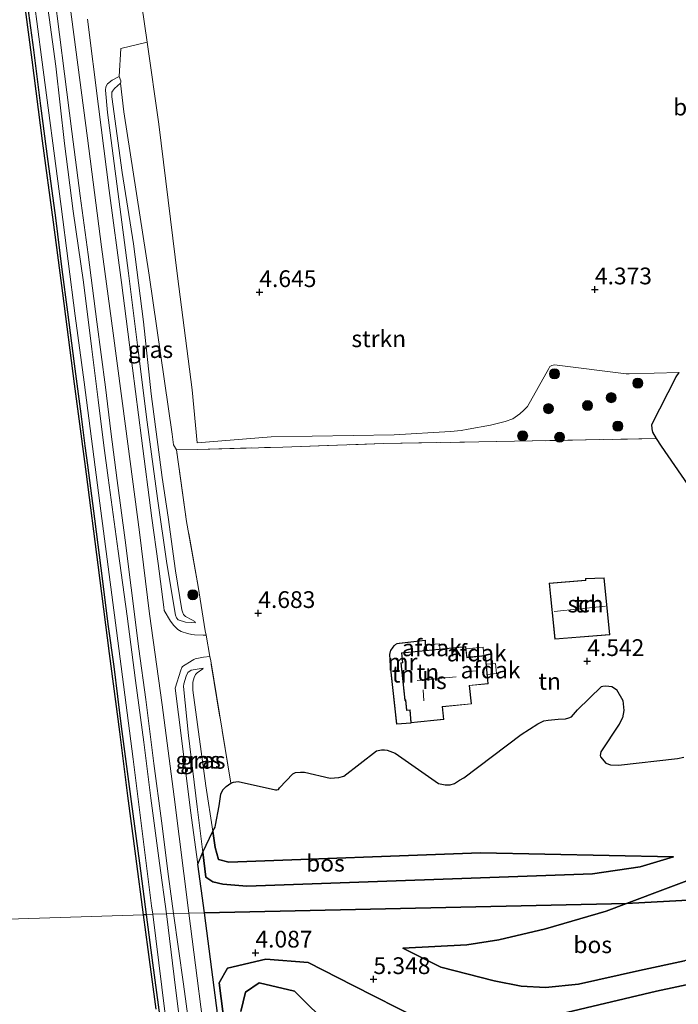
# Model space of a CAD drawing. Units: metres. Extents: x 200594 to 210000, y 493748 to 500003.
# Drawn here: x 201676 to 201774, y 494870 to 495017 of the extents above; entities that cross this region are included whole.
import ezdxf
from ezdxf.enums import TextEntityAlignment as Align

# ---------------------------------------------------------------- set-up
doc = ezdxf.new("R2010")
doc.units = ezdxf.units.M
doc.linetypes.add('IE-TERREINAFSCHEIDING', pattern=[10, 8, -2])
doc.layers.get('0').update_dxf_attribs({"lineweight": 25})
for name, color, linetype, lineweight in [('B-ME-GR-BOOM-S-B1', 93, 'Continuous', 18), ('B-ME-GR-STRUIKEN-GV-B6', 93, 'Continuous', 18), ('B-ME-GW-KRUINLIJN-L-B1', 93, 'Continuous', 18), ('B-ME-GW-TEENLIJN-L-B1', 93, 'Continuous', 18), ('B-ME-IE-GRASLAND-GV-B6', 93, 'Continuous', 18), ('B-ME-IE-GRONDWERKLIJN-GROND_INGERICHT-GV-B6', 253, 'Continuous', 18), ('B-ME-IE-HULPGEOMETRIE-L-B1', 53, 'Continuous', 18), ('B-ME-IE-TERREINAFSCHEIDING-DOORGANG-L-B1', 8, 'IE-TERREINAFSCHEIDING-KUNSTMATIG-OPEN', 18), ('B-ME-IE-TERREINAFSCHEIDING-RASTERHEKWERK-L-B1', 8, 'IE-TERREINAFSCHEIDING', 18), ('B-ME-KG-KADASTRAAL-DAKRAND-L-B1', 13, 'Continuous', 18), ('B-ME-KG-KADASTRAAL-NOKLIJN-L-B1', 13, 'Continuous', 18), ('B-ME-MW-MUUR-GV-B6', 8, 'IE-TERREINAFSCHEIDING-KUNSTMATIG', 18), ('B-ME-OB-WATERLIJN-L-B1', 133, 'OB-WATERLIJN', 18), ('B-ME-OG-BEBOUWING-GV-B6', 173, 'Continuous', 18), ('B-ME-OG-WATER-GV-B6', 153, 'Continuous', 18), ('B-ME-VH-VERH_SOORT-BITUMEN-GV-B6', 8, 'IE-TERREINAFSCHEIDING-NATUURLIJK-HOUTWAL', 18)]:
    doc.layers.add(name, color=color, linetype=linetype, lineweight=lineweight)
for name, color, linetype in [('B-ME-GR-BOS-GV-B6', 10, 'Continuous'), ('B-ME-GW-HOOGTEPUNT-S-B1', 10, 'Continuous'), ('B-ME-OB-BESCHOEIING-GV-B6', 10, 'Continuous')]:
    doc.layers.add(name, color=color, linetype=linetype)
doc.styles.add('NLCS-ISO', font='NLCS-ISO.TTF')
doc.linetypes.add('IE-TERREINAFSCHEIDING-KUNSTMATIG', pattern='A,4,[82,NLCS.SHX,S=0.75,R=90,X=0,Y=0],4,-2', length=10)
doc.linetypes.add('IE-TERREINAFSCHEIDING-KUNSTMATIG-OPEN', pattern='A,7,-1.5,[67,NLCS.SHX,S=0.75,R=0,X=0,Y=0],-1.5', length=10)
doc.linetypes.add('IE-TERREINAFSCHEIDING-NATUURLIJK-HOUTWAL', pattern='A,7,-1.5,[67,NLCS.SHX,S=0.75,R=45,X=0,Y=0],-1.5,7,-1.5,[70,NLCS.SHX,S=0.75,R=0,X=0,Y=0],-1.5', length=20)
doc.linetypes.add('OB-WATERLIJN', pattern='A,10,[32,NLCS.SHX,S=2,R=0,X=0,Y=0],-12', length=22)

# ---------------------------------------------------------------- blocks, each defined once
blk = doc.blocks.new('hoogtepunt')
for p, q in [((-0.5, 0), (0.5, 0)), ((0, 0.5), (0, -0.5))]:
    blk.add_line(p, q)
blk = doc.blocks.new('boom')
h = blk.add_hatch(color=256)
edge = h.paths.add_edge_path()
edge.add_arc((0, 0), 0.75, 0, 360)
blk.add_circle((0, 0), 0.75)

msp = doc.modelspace()

# ---------------------------------------------------------------- linework, layer by layer
at = {"layer": 'B-ME-GR-BOS-GV-B6'}
for points in [[(201775.3225, 494947.262, 4.2477), (201771.3382, 494953.0342, 4.3968), (201770.5936, 494954.1403, 4.2919), (201770.0364, 494955.0964, 4.1817), (201769.9356, 494955.6015, 4.1817), (201769.899, 494956.2327, 4.1817), (201773.5452, 494963.3775, 4.1655), (201774.0153, 494964.0113, 4.1655)], [(201784.4106, 494891.6086, 5.51), (201766.1266, 494884.7509, 5.4519), (201716.6282, 494883.6415, 6.2635), (201703.1098, 494883.3385, 5.6416), (201702.1137, 494890.5953, 5.5337), (201702.843, 494892.4048, 5.5226), (201703.3127, 494888.6702, 5.5808), (201704.3372, 494887.9532, 5.6188), (201705.834, 494887.5981, 5.6188), (201709.4225, 494887.2945, 5.5869), (201761.0655, 494889.1657, 5.44), (201768.1837, 494890.1825, 5.4156), (201773.169, 494891.7182, 4.5832), (201744.3113, 494892.2987, 4.5832), (201706.7449, 494890.8834, 4.877), (201705.2115, 494891.3156, 4.877), (201704.7167, 494893.0831, 4.7499), (201704.3516, 494895.507, 4.751), (201704.7027, 494896.1209, 4.7771), (201704.768, 494896.4069, 4.7771), (201705.2988, 494899.3251, 4.743), (201705.5521, 494901.0296, 4.7831), (201705.8681, 494901.7028, 4.7831), (201706.3603, 494902.2059, 4.7831), (201707.0182, 494902.6849, 4.7329), (201707.4462, 494902.8503, 4.7831), (201707.8092, 494902.9201, 4.7831), (201708.1106, 494902.95, 4.7831), (201713.7291, 494901.6881, 4.7251), (201713.8922, 494901.6941, 4.7251), (201714.1507, 494901.7687, 4.7251), (201714.3059, 494901.9921, 4.7251), (201716.2769, 494904.0773, 4.6122), (201716.7043, 494904.2997, 4.6122), (201717.4318, 494904.3478, 4.6122), (201718.0519, 494904.3594, 4.6122), (201721.873, 494903.4528, 4.6097), (201722.5035, 494903.4756, 4.6097), (201723.1872, 494903.5331, 4.6097), (201723.8977, 494903.7548, 4.6097), (201728.791, 494907.5026, 4.6764), (201729.2981, 494907.6298, 4.6764), (201729.5477, 494907.6497, 4.6764), (201729.9938, 494907.655, 4.6764), (201730.398, 494907.6152, 4.6764), (201731.5681, 494907.1678, 4.6764), (201738.067, 494902.6571, 4.643), (201739.0545, 494902.4425, 4.643), (201739.8155, 494902.4701, 4.643), (201740.4289, 494902.6665, 4.643), (201741.2064, 494903.1409, 4.643), (201741.8247, 494903.5008, 4.643), (201750.394, 494909.9537, 4.643), (201752.906, 494911.571, 4.6463), (201753.7846, 494911.9878, 4.6463), (201754.4408, 494912.0941, 4.6463), (201755.9347, 494912.2307, 4.6463), (201757.0312, 494912.3255, 4.6463), (201757.5211, 494912.467, 4.6463), (201757.9291, 494912.5918, 4.6463), (201758.8266, 494913.6281, 4.6398), (201762.3849, 494917.1258, 4.5296), (201762.5757, 494917.174, 4.5264), (201763.0553, 494917.2189, 4.5264), (201763.9524, 494917.1276, 4.5264), (201764.6569, 494916.6581, 4.5264), (201765.595, 494915.0558, 4.5264), (201765.7464, 494913.535, 4.5264), (201765.5115, 494912.4265, 4.5264), (201765.05, 494911.5022, 4.5264), (201762.2713, 494907.359, 4.5491), (201762.2073, 494906.8479, 4.5491), (201762.2295, 494906.6149, 4.5491), (201763.0201, 494905.6673, 4.5491), (201763.7569, 494905.4465, 4.5491), (201764.9419, 494905.3794, 4.5491), (201773.7336, 494906.3718, 4.5491), (201774.6752, 494906.5709, 4.5491)], [(201702.843, 494892.4048, 5.5226), (201704.3516, 494895.507, 4.751), (201704.7167, 494893.0831, 4.7499), (201705.2115, 494891.3156, 4.877), (201706.7449, 494890.8834, 4.877), (201744.3113, 494892.2987, 4.5832), (201773.169, 494891.7182, 4.5832), (201768.1837, 494890.1825, 5.4156), (201761.0655, 494889.1657, 5.44), (201709.4225, 494887.2945, 5.5869), (201705.834, 494887.5981, 5.6188), (201704.3372, 494887.9532, 5.6188), (201703.3127, 494888.6702, 5.5808), (201702.843, 494892.4048, 5.5226)], [(201766.1266, 494884.7509, 5.4519), (201784.4106, 494891.6086, 5.51)], [(201766.1266, 494884.7509, 5.4519), (201800.1824, 494886.5872, 8.9282), (201797.935, 494885.5642, 9.0145), (201777.8639, 494877.0777, 8.5887), (201774.7708, 494876.1649, 8.6191), (201768.0807, 494874.7181, 8.5887), (201758.9672, 494872.6841, 8.4061), (201754.0293, 494872.169, 8.3149), (201750.3746, 494872.3723, 8.0411), (201746.372, 494873.2005, 7.7673), (201738.4106, 494875.237, 7.4631), (201732.7046, 494878.0389, 6.946), (201742.2808, 494878.553, 6.8789), (201747.0728, 494879.3247, 6.666), (201754.0083, 494880.9287, 6.0576), (201763.0867, 494883.6107, 6.0576), (201766.1266, 494884.7509, 5.4519)], [(201800.1824, 494886.5872, 8.9282), (201766.1266, 494884.7509, 5.4519)], [(201706.1385, 494859.9203, 5.2592), (201703.1098, 494883.3385, 5.6416), (201716.6282, 494883.6415, 6.2635), (201766.1266, 494884.7509, 5.4519), (201763.0867, 494883.6107, 6.0576), (201754.0083, 494880.9287, 6.0576), (201747.0728, 494879.3247, 6.666), (201742.2808, 494878.553, 6.8789), (201732.7046, 494878.0389, 6.946), (201738.4106, 494875.237, 7.4631), (201746.372, 494873.2005, 7.7673), (201750.3746, 494872.3723, 8.0411), (201754.0293, 494872.169, 8.3149), (201758.9672, 494872.6841, 8.4061), (201768.0807, 494874.7181, 8.5887), (201774.7708, 494876.1649, 8.6191)], [(201748.5504, 494866.4122, 8.7115), (201770.6057, 494871.6351, 8.9563), (201799.058, 494877.6942, 8.67)], [(201799.058, 494877.6942, 8.67), (201770.6057, 494871.6351, 8.9563), (201748.5504, 494866.4122, 8.7115)], [(201708.8494, 494845.1512, 5.082), (201705.3152, 494872.9021, 5.3251), (201706.5254, 494875.0864, 5.5699), (201712.2648, 494876.4132, 5.7331), (201718.5829, 494875.9366, 6.2635), (201725.3185, 494872.5077, 7.3651), (201735.0934, 494867.5275, 8.0179)], [(201735.0934, 494867.5275, 8.0179), (201725.3185, 494872.5077, 7.3651), (201718.5829, 494875.9366, 6.2635), (201712.2648, 494876.4132, 5.7331), (201706.5254, 494875.0864, 5.5699), (201705.3152, 494872.9021, 5.3251), (201708.8494, 494845.1512, 5.082)], [(201722.1349, 494866.1008, 4.6315), (201716.5425, 494871.6656, 4.3051), (201711.2891, 494872.8832, 4.4275), (201709.2416, 494871.4835, 4.5091), (201708.5346, 494868.6306, 4.5499)], [(201708.5346, 494868.6306, 4.5499), (201709.2416, 494871.4835, 4.5091), (201711.2891, 494872.8832, 4.4275), (201716.5425, 494871.6656, 4.3051), (201722.1349, 494866.1008, 4.6315)]]:
    msp.add_polyline3d(points, dxfattribs=at)
at = {"layer": 'B-ME-GR-STRUIKEN-GV-B6'}
msp.add_polyline3d([(201690.3863, 495008.2062, 5.0526), (201690.5923, 495012.3878, 4.9414), (201694.5352, 495013.3277, 4.9785), (201696.3074, 495001.1073, 4.7247), (201699.0708, 494978.4117, 4.8003), (201701.2745, 494961.4228, 4.7965), (201701.9904, 494953.4982, 4.7965), (201713.0636, 494954.3967, 4.7965), (201731.4394, 494954.7222, 4.607), (201739.8578, 494955.2025, 4.5754), (201741.4299, 494955.3626, 4.5754), (201742.4862, 494955.5247, 4.5122), (201745.8354, 494956.1616, 4.4636), (201748.0028, 494956.6836, 4.4636), (201749.1433, 494957.0859, 4.4636), (201750.21, 494957.8155, 4.4636), (201750.8192, 494958.3635, 4.4636), (201751.3243, 494958.9387, 4.449), (201754.5318, 494964.6238, 4.3324), (201754.6976, 494964.8876, 4.3324), (201754.9796, 494965.0732, 4.3324), (201755.3993, 494965.1606, 4.3324), (201766.1011, 494963.8158, 4.4709), (201766.5439, 494963.8318, 4.4709), (201774.0153, 494964.0113, 4.1655), (201773.5452, 494963.3775, 4.1655), (201769.899, 494956.2327, 4.1817), (201769.9356, 494955.6015, 4.1817), (201770.0364, 494955.0964, 4.1817), (201770.5936, 494954.1403, 4.2919), (201744.0872, 494953.6439, 4.4559), (201729.774, 494953.3924, 4.6904), (201714.8035, 494952.8655, 4.8374), (201702.0781, 494952.5283, 4.7965), (201698.9216, 494952.4447, 4.7864), (201698.4776, 494953.2106, 4.7864), (201698.2937, 494954.8058, 4.7864), (201694.8354, 494978.5438, 4.8049), (201691.0505, 495002.9385, 4.8188), (201690.5638, 495007.2136, 4.7503), (201690.6265, 495007.3345, 4.7491), (201690.6295, 495007.5357, 4.8281), (201690.3863, 495008.2062, 5.0526)], dxfattribs=at)
at = {"layer": 'B-ME-GW-KRUINLIJN-L-B1'}
for points in [[(201700.7628, 494883.2849, 5.6215), (201698.5617, 494900.6592, 5.5428), (201696.7719, 494914.3827, 5.6235), (201694.9174, 494927.9543, 5.5904), (201693.389, 494940.1716, 5.6036), (201691.3004, 494955.9741, 5.5818), (201689.4758, 494969.899, 5.5996), (201687.7309, 494982.7645, 5.5899), (201685.6194, 494999.0097, 5.5899), (201683.6046, 495014.4848, 5.5899), (201681.477, 495030.7019, 5.5899), (201679.3747, 495046.3148, 5.5899), (201677.3935, 495061.7156, 5.5899), (201675.2104, 495078.2297, 5.5753), (201673.2032, 495093.3064, 5.5324), (201671.5296, 495106.3842, 5.5542), (201670.6945, 495112.9044, 5.5542), (201668.942, 495126.3266, 5.5542), (201667.1319, 495143.6279, 5.5542), (201667.0182, 495145.0783, 5.5542), (201665.5596, 495166.8623, 5.5656), (201665.3615, 495177.237, 5.619), (201665.6974, 495187.6394, 5.585)], [(201697.4143, 494883.2, 5.3108), (201696.3892, 494890.729, 5.3108), (201695.0938, 494900.4349, 5.3108), (201694.0359, 494908.8377, 5.3108), (201692.8113, 494918.0488, 5.3099), (201691.544, 494927.6475, 5.3099), (201690.2208, 494937.3444, 5.3099), (201688.7384, 494948.2913, 5.2872), (201688.0654, 494953.1051, 5.2872), (201687.2488, 494959.9255, 5.393), (201686.2972, 494967.4829, 5.3911), (201685.016, 494977.4949, 5.3344), (201683.5044, 494988.1121, 5.2513), (201682.1757, 494998.2185, 5.2191), (201680.8884, 495009.7262, 5.3505), (201679.4355, 495020.7145, 5.341)], [(201690.3863, 495008.2062, 5.0526), (201689.329, 495007.6454, 5.0731), (201688.6195, 495007.0972, 5.1475), (201688.3953, 495006.6754, 5.1475), (201688.3055, 495006.1496, 5.15), (201688.6434, 495002.8309, 5.1398), (201690.1869, 494991.0447, 5.28), (201691.7556, 494978.8208, 5.3286), (201693.1955, 494967.3055, 5.3894), (201694.5464, 494956.5862, 5.3367), (201696.0856, 494945.1776, 5.274), (201697.4596, 494935.4819, 5.1788), (201698.7958, 494927.7785, 5.1747), (201698.9296, 494927.4053, 5.1747), (201699.1989, 494927.0884, 5.1747), (201700.2907, 494926.7367, 5.0447), (201701.0923, 494926.6628, 4.9903), (201701.7722, 494926.6545, 4.8421)], [(201773.169, 494891.7182, 4.5832), (201768.1837, 494890.1825, 5.4156), (201761.0655, 494889.1657, 5.44), (201709.4225, 494887.2945, 5.5869), (201705.834, 494887.5981, 5.6188), (201704.3372, 494887.9532, 5.6188), (201703.3127, 494888.6702, 5.5808), (201702.843, 494892.4048, 5.5226), (201701.9955, 494899.1439, 5.4177), (201700.7059, 494909.831, 5.3104), (201699.9606, 494917.1175, 5.2456), (201700.0067, 494917.5059, 5.2152), (201700.3776, 494918.6537, 5.1464), (201700.5986, 494919.1946, 5.1201), (201701.1292, 494919.5556, 5.0777), (201701.6929, 494919.6831, 5.0445), (201702.9277, 494919.8682, 4.724)], [(201978.0242, 494892.3813, 4.3851), (201941.5215, 494879.1938, 4.2217), (201919.5043, 494871.3793, 4.1002), (201896.8772, 494863.0318, 4.0435), (201862.4737, 494851.3874, 3.9004), (201817.3874, 494835.4095, 3.6331), (201776.3493, 494820.3173, 3.49), (201749.2973, 494809.917, 3.8563), (201740.7566, 494806.6631, 4.4486), (201733.3441, 494803.8391, 4.5267), (201729.3323, 494802.3107, 4.4802), (201716.7511, 494798.1581, 4.8366), (201716.3983, 494798.0876, 4.8312), (201715.8743, 494797.9991, 4.8285), (201715.3252, 494797.967, 4.8231), (201714.5195, 494798.0514, 4.8204), (201713.8523, 494798.4161, 4.8447), (201711.5617, 494801.1046, 5.0337), (201711.1678, 494801.8235, 5.1255), (201709.7841, 494808.2519, 5.1139), (201707.3413, 494832.2782, 5.2565), (201703.8231, 494859.6216, 5.2592), (201700.7628, 494883.2849, 5.6215)], [(201800.1824, 494886.5872, 8.9282), (201797.935, 494885.5642, 9.0145), (201777.8639, 494877.0777, 8.5887), (201774.7708, 494876.1649, 8.6191), (201768.0807, 494874.7181, 8.5887), (201758.9672, 494872.6841, 8.4061), (201754.0293, 494872.169, 8.3149), (201750.3746, 494872.3723, 8.0411), (201746.372, 494873.2005, 7.7673), (201738.4106, 494875.237, 7.4631), (201732.7046, 494878.0389, 6.946)], [(201697.4143, 494883.2, 5.3108), (201698.5592, 494873.764, 5.2925), (201700.4538, 494858.5148, 5.2259), (201701.7746, 494850.2645, 5.106), (201703.2963, 494838.3595, 5.0811), (201704.5639, 494825.3138, 5.0694), (201705.6187, 494813.6034, 5.0611), (201706.3802, 494800.6659, 5.0544), (201706.2791, 494796.854, 4.9983), (201705.9638, 494784.9651, 4.8231), (201705.581, 494768.4371, 4.8465), (201704.7589, 494751.9623, 4.9237), (201703.8062, 494737.9069, 5.0898), (201703.242, 494733.035, 5.048), (201702.614, 494723.474, 5.079), (201700.991, 494704.958, 5.123)], [(201748.1012, 494812.8131, 4.2201), (201726.7932, 494804.751, 4.9695), (201721.3452, 494802.6401, 5.1122), (201718.6461, 494802.0829, 5.1836), (201716.942, 494802.0918, 5.1836), (201715.7218, 494802.5083, 5.1836), (201714.7761, 494803.2662, 5.1836), (201713.7896, 494804.6533, 5.1836), (201713.3249, 494807.0249, 5.1836), (201712.577, 494812.6205, 5.1836), (201708.8494, 494845.1512, 5.082), (201705.3152, 494872.9021, 5.3251), (201706.5254, 494875.0864, 5.5699), (201712.2648, 494876.4132, 5.7331), (201718.5829, 494875.9366, 6.2635), (201725.3185, 494872.5077, 7.3651), (201735.0934, 494867.5275, 8.0179), (201748.5504, 494866.4122, 8.7115), (201770.6057, 494871.6351, 8.9563), (201799.058, 494877.6942, 8.67)]]:
    msp.add_polyline3d(points, dxfattribs=at)
at = {"layer": 'B-ME-GW-TEENLIJN-L-B1'}
for points in [[(201695.3746, 494883.1369, 4.3621), (201695.2169, 494884.4016, 4.3678), (201692.4721, 494906.2795, 4.399), (201689.9853, 494925.4873, 4.402), (201687.4734, 494944.5239, 4.4094), (201685.1366, 494962.5897, 4.4391), (201683.7727, 494972.4658, 4.4317), (201681.6803, 494988.7947, 4.396), (201678.7742, 495011.0812, 4.3708), (201675.472, 495036.2329, 4.3737), (201671.6414, 495066.118, 4.402), (201669.4294, 495083.6841, 4.3782), (201667.0207, 495100.1339, 4.3767), (201665.7073, 495110.8271, 4.3767), (201663.3784, 495128.7268, 4.3263), (201661.191, 495145.3643, 4.4032), (201661.0373, 495146.8758, 4.399), (201660.6913, 495151.0279, 4.399), (201659.7977, 495177.6573, 4.3307), (201660.3436, 495193.5016, 4.308)], [(201701.7722, 494926.6545, 4.8421), (201701.6832, 494926.8366, 4.8134), (201701.2013, 494927.0663, 4.8073), (201700.2857, 494927.5561, 4.771), (201699.9859, 494927.8748, 4.7771), (201699.8016, 494928.2729, 4.7211), (201699.7291, 494928.554, 4.7211), (201698.7715, 494934.4096, 4.7151), (201697.6771, 494942.396, 4.6883), (201696.7659, 494948.3256, 4.6908), (201695.127, 494960.8272, 4.8341), (201693.9804, 494971.5521, 4.8791), (201692.5006, 494983.219, 4.8718), (201690.8045, 494993.8828, 4.8025), (201689.266, 495005.1762, 4.7236), (201689.245, 495005.6137, 4.7236), (201689.2877, 495005.8576, 4.7236), (201689.3645, 495006.0151, 4.7236), (201689.686, 495006.3929, 4.7236), (201690.5638, 495007.2136, 4.7503), (201690.6265, 495007.3345, 4.7491), (201690.6295, 495007.5357, 4.8281), (201690.3863, 495008.2062, 5.0526)], [(201773.169, 494891.7182, 4.5832), (201744.3113, 494892.2987, 4.5832), (201706.7449, 494890.8834, 4.877), (201705.2115, 494891.3156, 4.877), (201704.7167, 494893.0831, 4.7499), (201704.3516, 494895.507, 4.751), (201703.3266, 494902.3133, 4.7542), (201701.3695, 494916.5751, 4.7002), (201701.3497, 494917.3447, 4.7002), (201701.3797, 494917.7678, 4.7002), (201701.5671, 494918.4872, 4.7175), (201701.7525, 494918.9253, 4.7175), (201701.9901, 494919.191, 4.7175), (201702.8494, 494919.7552, 4.724), (201702.9277, 494919.8682, 4.724)], [(201906.2494, 494911.5356, 5.79), (201904.1196, 494910.5528, 5.8509), (201902.9783, 494910.4526, 5.8813), (201899.4815, 494910.7785, 5.8813), (201897.2205, 494910.6567, 5.79), (201894.1303, 494910.0383, 5.4544), (201889.3899, 494909.2104, 5.1198), (201886.1541, 494909.158, 4.9373), (201879.7404, 494908.8409, 4.9677), (201866.8732, 494907.0963, 5.0285), (201857.9267, 494905.3086, 5.1198), (201842.3128, 494901.94, 5.3327), (201838.3698, 494901.2597, 5.3327), (201823.7151, 494899.9447, 5.4135), (201812.078, 494899.276, 5.374), (201809.327, 494899.148, 5.351), (201806.965, 494898.796, 5.374), (201800.792, 494897.294, 5.388), (201787.72, 494893.235, 5.276), (201784.4106, 494891.6086, 5.51), (201766.1266, 494884.7509, 5.4519)], [(201766.1266, 494884.7509, 5.4519), (201763.0867, 494883.6107, 6.0576), (201754.0083, 494880.9287, 6.0576), (201747.0728, 494879.3247, 6.666), (201742.2808, 494878.553, 6.8789), (201732.7046, 494878.0389, 6.946)], [(201706.2791, 494796.854, 4.9983), (201705.3514, 494799.5793, 4.49), (201705.3057, 494799.8785, 4.49), (201704.852, 494807.1529, 4.3361), (201703.7248, 494820.7138, 4.1866), (201702.3186, 494834.1485, 4.1777), (201700.3666, 494851.8757, 4.3129), (201700.2279, 494852.211, 4.344), (201699.1907, 494854.6438, 4.3322), (201699.0043, 494855.2421, 4.3322), (201698.5026, 494857.1843, 4.2965), (201698.2143, 494859.1534, 4.2757), (201697.1837, 494868.6297, 4.2965), (201695.3746, 494883.1369, 4.3621)], [(201722.1349, 494866.1008, 4.6315), (201716.5425, 494871.6656, 4.3051), (201711.2891, 494872.8832, 4.4275), (201709.2416, 494871.4835, 4.5091), (201708.5346, 494868.6306, 4.5499)]]:
    msp.add_polyline3d(points, dxfattribs=at)
at = {"layer": 'B-ME-IE-GRASLAND-GV-B6'}
for points in [[(201660.3436, 495193.5016, 4.308), (201659.7977, 495177.6573, 4.3307), (201660.6913, 495151.0279, 4.399), (201661.0373, 495146.8758, 4.399), (201661.191, 495145.3643, 4.4032), (201663.3784, 495128.7268, 4.3263), (201665.7073, 495110.8271, 4.3767), (201667.0207, 495100.1339, 4.3767), (201669.4294, 495083.6841, 4.3782), (201671.6414, 495066.118, 4.402), (201675.472, 495036.2329, 4.3737), (201678.7742, 495011.0812, 4.3708), (201681.6803, 494988.7947, 4.396), (201683.7727, 494972.4658, 4.4317), (201685.1366, 494962.5897, 4.4391), (201687.4734, 494944.5239, 4.4094), (201689.9853, 494925.4873, 4.402), (201692.4721, 494906.2795, 4.399), (201695.2169, 494884.4016, 4.3678), (201695.3746, 494883.1369, 4.3621)], [(201695.3746, 494883.1369, 4.3621), (201695.2169, 494884.4016, 4.3678), (201692.4721, 494906.2795, 4.399), (201689.9853, 494925.4873, 4.402), (201687.4734, 494944.5239, 4.4094), (201685.1366, 494962.5897, 4.4391), (201683.7727, 494972.4658, 4.4317), (201681.6803, 494988.7947, 4.396), (201678.7742, 495011.0812, 4.3708), (201675.472, 495036.2329, 4.3737), (201671.6414, 495066.118, 4.402), (201669.4294, 495083.6841, 4.3782), (201667.0207, 495100.1339, 4.3767), (201665.7073, 495110.8271, 4.3767), (201663.3784, 495128.7268, 4.3263), (201661.191, 495145.3643, 4.4032), (201661.0373, 495146.8758, 4.399), (201660.6913, 495151.0279, 4.399), (201659.7977, 495177.6573, 4.3307), (201660.3436, 495193.5016, 4.308)], [(201692.9426, 495024.3093, 4.8905), (201694.5352, 495013.3277, 4.9785)], [(201695.3746, 494883.1369, 4.3621), (201694.3912, 494883.0711, 4.0807), (201693.3754, 494890.75, 4.0807), (201692.1549, 494899.9573, 4.0807), (201690.6703, 494911.1762, 4.0816), (201689.5483, 494920.1108, 4.0816), (201688.6764, 494926.446, 4.0816), (201687.8786, 494932.8394, 4.0816), (201686.6666, 494942.1397, 4.0816), (201685.6271, 494950.1619, 4.0816), (201685.254, 494953.0446, 4.0816), (201684.6515, 494957.828, 4.0816), (201683.6351, 494965.2911, 4.0816), (201682.6411, 494973.0231, 4.0816), (201681.8015, 494979.3729, 4.0816), (201680.8524, 494987.0829, 4.0826), (201679.7291, 494995.5013, 4.0826), (201678.626, 495003.8108, 4.0826), (201677.5487, 495012.1817, 4.0826), (201676.3823, 495021.0153, 4.0826)], [(201680.6967, 495020.3778, 5.3681), (201682.2038, 495008.5934, 5.3681), (201683.3174, 494999.9977, 5.3681), (201684.5367, 494990.4006, 5.3681), (201685.7211, 494981.6204, 5.3819), (201687.0216, 494971.5557, 5.3819), (201688.3293, 494961.8388, 5.3819), (201689.1287, 494955.2048, 5.3278), (201690.056, 494947.8753, 5.3026), (201691.2618, 494938.9799, 5.3026), (201692.1335, 494931.8649, 5.3026), (201693.3154, 494922.7605, 5.3026), (201694.3389, 494915.1644, 5.3026), (201695.5424, 494905.6275, 5.3026), (201696.6937, 494897.0516, 5.3026), (201697.7485, 494888.7665, 5.3026), (201698.4737, 494883.2326, 5.3297), (201697.4143, 494883.2, 5.3108), (201696.3892, 494890.729, 5.3108), (201695.0938, 494900.4349, 5.3108), (201694.0359, 494908.8377, 5.3108), (201692.8113, 494918.0488, 5.3099), (201691.544, 494927.6475, 5.3099), (201690.2208, 494937.3444, 5.3099), (201688.7384, 494948.2913, 5.2872), (201688.0654, 494953.1051, 5.2872), (201687.2488, 494959.9255, 5.393), (201686.2972, 494967.4829, 5.3911), (201685.016, 494977.4949, 5.3344), (201683.5044, 494988.1121, 5.2513), (201682.1757, 494998.2185, 5.2191), (201680.8884, 495009.7262, 5.3505), (201679.4355, 495020.7145, 5.341)], [(201679.4355, 495020.7145, 5.341), (201680.8884, 495009.7262, 5.3505), (201682.1757, 494998.2185, 5.2191), (201683.5044, 494988.1121, 5.2513), (201685.016, 494977.4949, 5.3344), (201686.2972, 494967.4829, 5.3911), (201687.2488, 494959.9255, 5.393), (201688.0654, 494953.1051, 5.2872), (201688.7384, 494948.2913, 5.2872), (201690.2208, 494937.3444, 5.3099), (201691.544, 494927.6475, 5.3099), (201692.8113, 494918.0488, 5.3099), (201694.0359, 494908.8377, 5.3108), (201695.0938, 494900.4349, 5.3108), (201696.3892, 494890.729, 5.3108), (201697.4143, 494883.2, 5.3108), (201695.3746, 494883.1369, 4.3621)], [(201694.5352, 495013.3277, 4.9785), (201690.5923, 495012.3878, 4.9414), (201690.3863, 495008.2062, 5.0526), (201689.329, 495007.6454, 5.0731), (201688.6195, 495007.0972, 5.1475), (201688.3953, 495006.6754, 5.1475), (201688.3055, 495006.1496, 5.15), (201688.6434, 495002.8309, 5.1398), (201690.1869, 494991.0447, 5.28), (201691.7556, 494978.8208, 5.3286), (201693.1955, 494967.3055, 5.3894), (201694.5464, 494956.5862, 5.3367), (201696.0856, 494945.1776, 5.274), (201697.4596, 494935.4819, 5.1788), (201698.7958, 494927.7785, 5.1747), (201698.9296, 494927.4053, 5.1747), (201699.1989, 494927.0884, 5.1747), (201700.2907, 494926.7367, 5.0447), (201701.0923, 494926.6628, 4.9903), (201701.7722, 494926.6545, 4.8421), (201701.6832, 494926.8366, 4.8134), (201701.2013, 494927.0663, 4.8073), (201700.2857, 494927.5561, 4.771), (201699.9859, 494927.8748, 4.7771), (201699.8016, 494928.2729, 4.7211), (201699.7291, 494928.554, 4.7211), (201698.7715, 494934.4096, 4.7151), (201697.6771, 494942.396, 4.6883), (201696.7659, 494948.3256, 4.6908), (201695.127, 494960.8272, 4.8341), (201693.9804, 494971.5521, 4.8791), (201692.5006, 494983.219, 4.8718), (201690.8045, 494993.8828, 4.8025), (201689.266, 495005.1762, 4.7236), (201689.245, 495005.6137, 4.7236), (201689.2877, 495005.8576, 4.7236), (201689.3645, 495006.0151, 4.7236), (201689.686, 495006.3929, 4.7236), (201690.5638, 495007.2136, 4.7503), (201691.0505, 495002.9385, 4.8188), (201694.8354, 494978.5438, 4.8049), (201698.2937, 494954.8058, 4.7864), (201698.4776, 494953.2106, 4.7864), (201698.9216, 494952.4447, 4.7864), (201700.4327, 494941.7639, 4.7463), (201702.1399, 494932.075, 4.8095), (201703.2174, 494925.4516, 4.7998), (201703.3334, 494924.8121, 4.8014), (201702.8936, 494924.8002, 4.8012), (201701.6241, 494924.8408, 4.8286), (201701.2213, 494924.8818, 4.8569), (201700.5728, 494925.0541, 4.8787), (201699.6383, 494925.3641, 4.9835), (201699.3935, 494925.4713, 5.0128), (201699.1456, 494925.6626, 5.0213), (201698.5255, 494926.2532, 5.0894), (201698.0211, 494926.8643, 5.1433), (201697.0919, 494928.4739, 5.2681), (201697.0252, 494928.9498, 5.2661), (201696.1711, 494935.4721, 5.2661), (201695.2219, 494942.2548, 5.2661), (201693.6997, 494954.1999, 5.2806), (201692.3723, 494964.6498, 5.4069), (201690.6965, 494977.4414, 5.4317), (201688.8551, 494991.167, 5.4234), (201687.2938, 495003.7081, 5.3903), (201685.6445, 495016.7379, 5.3696)], [(201690.3863, 495008.2062, 5.0526), (201690.6295, 495007.5357, 4.8281), (201690.6265, 495007.3345, 4.7491), (201690.5638, 495007.2136, 4.7503), (201689.686, 495006.3929, 4.7236), (201689.3645, 495006.0151, 4.7236), (201689.2877, 495005.8576, 4.7236), (201689.245, 495005.6137, 4.7236), (201689.266, 495005.1762, 4.7236), (201690.8045, 494993.8828, 4.8025), (201692.5006, 494983.219, 4.8718), (201693.9804, 494971.5521, 4.8791), (201695.127, 494960.8272, 4.8341), (201696.7659, 494948.3256, 4.6908), (201697.6771, 494942.396, 4.6883), (201698.7715, 494934.4096, 4.7151), (201699.7291, 494928.554, 4.7211), (201699.8016, 494928.2729, 4.7211), (201699.9859, 494927.8748, 4.7771), (201700.2857, 494927.5561, 4.771), (201701.2013, 494927.0663, 4.8073), (201701.6832, 494926.8366, 4.8134), (201701.7722, 494926.6545, 4.8421), (201701.0923, 494926.6628, 4.9903), (201700.2907, 494926.7367, 5.0447), (201699.1989, 494927.0884, 5.1747), (201698.9296, 494927.4053, 5.1747), (201698.7958, 494927.7785, 5.1747), (201697.4596, 494935.4819, 5.1788), (201696.0856, 494945.1776, 5.274), (201694.5464, 494956.5862, 5.3367), (201693.1955, 494967.3055, 5.3894), (201691.7556, 494978.8208, 5.3286), (201690.1869, 494991.0447, 5.28), (201688.6434, 495002.8309, 5.1398), (201688.3055, 495006.1496, 5.15), (201688.3953, 495006.6754, 5.1475), (201688.6195, 495007.0972, 5.1475), (201689.329, 495007.6454, 5.0731), (201690.3863, 495008.2062, 5.0526)], [(201704.0282, 494920.9813, 4.8216), (201707.0182, 494902.6849, 4.7329), (201706.3603, 494902.2059, 4.7831), (201705.8681, 494901.7028, 4.7831), (201705.5521, 494901.0296, 4.7831), (201705.2988, 494899.3251, 4.743), (201704.768, 494896.4069, 4.7771), (201704.7027, 494896.1209, 4.7771), (201704.3516, 494895.507, 4.751), (201703.3266, 494902.3133, 4.7542), (201701.3695, 494916.5751, 4.7002), (201701.3497, 494917.3447, 4.7002), (201701.3797, 494917.7678, 4.7002), (201701.5671, 494918.4872, 4.7175), (201701.7525, 494918.9253, 4.7175), (201701.9901, 494919.191, 4.7175), (201702.8494, 494919.7552, 4.724), (201702.9277, 494919.8682, 4.724), (201701.6929, 494919.6831, 5.0445), (201701.1292, 494919.5556, 5.0777), (201700.5986, 494919.1946, 5.1201), (201700.3776, 494918.6537, 5.1464), (201700.0067, 494917.5059, 5.2152), (201699.9606, 494917.1175, 5.2456), (201700.7059, 494909.831, 5.3104), (201701.9955, 494899.1439, 5.4177), (201702.843, 494892.4048, 5.5226), (201702.1137, 494890.5953, 5.5337), (201701.0121, 494898.6175, 5.44), (201699.6983, 494909.0277, 5.44), (201698.7096, 494916.8652, 5.3226), (201699.5559, 494919.5512, 5.2327), (201699.701, 494919.9587, 5.1732), (201699.8346, 494920.1131, 5.1501), (201701.2764, 494921.0213, 5.0225), (201701.5084, 494921.1637, 5.0225), (201701.7275, 494921.2387, 5.0225), (201702.9658, 494921.5001, 4.9375), (201703.9129, 494921.617, 4.8813), (201704.0282, 494920.9813, 4.8216)], [(201702.843, 494892.4048, 5.5226), (201701.9955, 494899.1439, 5.4177), (201700.7059, 494909.831, 5.3104), (201699.9606, 494917.1175, 5.2456), (201700.0067, 494917.5059, 5.2152), (201700.3776, 494918.6537, 5.1464), (201700.5986, 494919.1946, 5.1201), (201701.1292, 494919.5556, 5.0777), (201701.6929, 494919.6831, 5.0445), (201702.9277, 494919.8682, 4.724), (201702.8494, 494919.7552, 4.724), (201701.9901, 494919.191, 4.7175), (201701.7525, 494918.9253, 4.7175), (201701.5671, 494918.4872, 4.7175), (201701.3797, 494917.7678, 4.7002), (201701.3497, 494917.3447, 4.7002), (201701.3695, 494916.5751, 4.7002), (201703.3266, 494902.3133, 4.7542), (201704.3516, 494895.507, 4.751), (201702.843, 494892.4048, 5.5226)], [(201696.52, 494867.0229, 4.1332), (201695.3219, 494875.869, 4.1005), (201694.3912, 494883.0711, 4.0807), (201695.3746, 494883.1369, 4.3621)], [(201706.2791, 494796.854, 4.9983), (201705.3514, 494799.5793, 4.49), (201705.3057, 494799.8785, 4.49), (201704.852, 494807.1529, 4.3361), (201703.7248, 494820.7138, 4.1866), (201702.3186, 494834.1485, 4.1777), (201700.3666, 494851.8757, 4.3129), (201700.2279, 494852.211, 4.344), (201699.1907, 494854.6438, 4.3322), (201699.0043, 494855.2421, 4.3322), (201698.5026, 494857.1843, 4.2965), (201698.2143, 494859.1534, 4.2757), (201697.1837, 494868.6297, 4.2965), (201695.3746, 494883.1369, 4.3621), (201697.4143, 494883.2, 5.3108), (201698.5592, 494873.764, 5.2925), (201700.4538, 494858.5148, 5.2259), (201701.7746, 494850.2645, 5.106), (201703.2963, 494838.3595, 5.0811), (201704.5639, 494825.3138, 5.0694), (201705.6187, 494813.6034, 5.0611), (201706.3802, 494800.6659, 5.0544), (201706.2791, 494796.854, 4.9983)], [(201695.3746, 494883.1369, 4.3621), (201697.1837, 494868.6297, 4.2965)], [(201700.4538, 494858.5148, 5.2259), (201698.5592, 494873.764, 5.2925), (201697.4143, 494883.2, 5.3108), (201698.4737, 494883.2326, 5.3297), (201699.958, 494872.6757, 5.3191), (201702.2668, 494855.8258, 5.2563)]]:
    msp.add_polyline3d(points, dxfattribs=at)
at = {"layer": 'B-ME-IE-GRONDWERKLIJN-GROND_INGERICHT-GV-B6'}
for points in [[(201774.0153, 494964.0113, 4.1655), (201766.5439, 494963.8318, 4.4709), (201766.1011, 494963.8158, 4.4709), (201755.3993, 494965.1606, 4.3324), (201754.9796, 494965.0732, 4.3324), (201754.6976, 494964.8876, 4.3324), (201754.5318, 494964.6238, 4.3324), (201751.3243, 494958.9387, 4.449), (201750.8192, 494958.3635, 4.4636), (201750.21, 494957.8155, 4.4636), (201749.1433, 494957.0859, 4.4636), (201748.0028, 494956.6836, 4.4636), (201745.8354, 494956.1616, 4.4636), (201742.4862, 494955.5247, 4.5122), (201741.4299, 494955.3626, 4.5754), (201739.8578, 494955.2025, 4.5754), (201731.4394, 494954.7222, 4.607), (201713.0636, 494954.3967, 4.7965), (201701.9904, 494953.4982, 4.7965), (201701.2745, 494961.4228, 4.7965), (201699.0708, 494978.4117, 4.8003), (201696.3074, 495001.1073, 4.7247), (201694.5352, 495013.3277, 4.9785), (201692.9426, 495024.3093, 4.8905)], [(201774.6752, 494906.5709, 4.5491), (201773.7336, 494906.3718, 4.5491), (201764.9419, 494905.3794, 4.5491), (201763.7569, 494905.4465, 4.5491), (201763.0201, 494905.6673, 4.5491), (201762.2295, 494906.6149, 4.5491), (201762.2073, 494906.8479, 4.5491), (201762.2713, 494907.359, 4.5491), (201765.05, 494911.5022, 4.5264), (201765.5115, 494912.4265, 4.5264), (201765.7464, 494913.535, 4.5264), (201765.595, 494915.0558, 4.5264), (201764.6569, 494916.6581, 4.5264), (201763.9524, 494917.1276, 4.5264), (201763.0553, 494917.2189, 4.5264), (201762.5757, 494917.174, 4.5264), (201762.3849, 494917.1258, 4.5296), (201758.8266, 494913.6281, 4.6398), (201757.9291, 494912.5918, 4.6463), (201757.5211, 494912.467, 4.6463), (201757.0312, 494912.3255, 4.6463), (201755.9347, 494912.2307, 4.6463), (201754.4408, 494912.0941, 4.6463), (201753.7846, 494911.9878, 4.6463), (201752.906, 494911.571, 4.6463), (201750.394, 494909.9537, 4.643), (201741.8247, 494903.5008, 4.643), (201741.2064, 494903.1409, 4.643), (201740.4289, 494902.6665, 4.643), (201739.8155, 494902.4701, 4.643), (201739.0545, 494902.4425, 4.643), (201738.067, 494902.6571, 4.643), (201731.5681, 494907.1678, 4.6764), (201730.398, 494907.6152, 4.6764), (201729.9938, 494907.655, 4.6764), (201729.5477, 494907.6497, 4.6764), (201729.2981, 494907.6298, 4.6764), (201728.791, 494907.5026, 4.6764), (201723.8977, 494903.7548, 4.6097), (201723.1872, 494903.5331, 4.6097), (201722.5035, 494903.4756, 4.6097), (201721.873, 494903.4528, 4.6097), (201718.0519, 494904.3594, 4.6122), (201717.4318, 494904.3478, 4.6122), (201716.7043, 494904.2997, 4.6122), (201716.2769, 494904.0773, 4.6122), (201714.3059, 494901.9921, 4.7251), (201714.1507, 494901.7687, 4.7251), (201713.8922, 494901.6941, 4.7251), (201713.7291, 494901.6881, 4.7251), (201708.1106, 494902.95, 4.7831), (201707.8092, 494902.9201, 4.7831), (201707.4462, 494902.8503, 4.7831), (201707.0182, 494902.6849, 4.7329), (201704.0282, 494920.9813, 4.8216), (201703.9129, 494921.617, 4.8813), (201703.3334, 494924.8121, 4.8014), (201703.2174, 494925.4516, 4.7998), (201702.1399, 494932.075, 4.8095), (201700.4327, 494941.7639, 4.7463), (201698.9216, 494952.4447, 4.7864), (201702.0781, 494952.5283, 4.7965), (201714.8035, 494952.8655, 4.8374), (201729.774, 494953.3924, 4.6904), (201744.0872, 494953.6439, 4.4559), (201770.5936, 494954.1403, 4.2919)], [(201770.5936, 494954.1403, 4.2919), (201771.3382, 494953.0342, 4.3968), (201775.3225, 494947.262, 4.2477)], [(201763.656, 494924.8618, 4.4311), (201762.773, 494933.3332, 4.4311), (201760.0161, 494933.2591, 4.4311), (201760.0237, 494933.0078, 4.4311), (201754.5713, 494932.5729, 4.4311), (201755.4067, 494924.1759, 4.4311), (201763.656, 494924.8618, 4.4311)], [(201736.1826, 494922.5079, 4.4557), (201736.126, 494924.03, 4.4557), (201732.198, 494923.615, 4.367), (201731.8648, 494923.5271, 4.3749), (201731.6215, 494923.4214, 4.3996), (201731.3691, 494923.2001, 4.3554), (201730.8643, 494922.5199, 4.3497), (201730.7566, 494921.9389, 4.4041), (201730.8117, 494920.1589, 4.5147), (201731.7735, 494911.4931, 4.4569), (201733.947, 494911.6666, 4.4569), (201733.943, 494911.7165, 4.9842), (201738.8449, 494912.2191, 4.9842), (201738.6546, 494914.0751, 4.9842), (201742.9812, 494914.5187, 4.9842), (201742.7005, 494917.2566, 4.9842), (201745.4903, 494917.5426, 4.9842), (201745.0573, 494921.7662, 4.9842), (201742.3058, 494921.4841, 4.9842), (201742.1382, 494923.1185, 4.9842), (201736.1826, 494922.5079, 4.4557)], [(201733.943, 494911.7165, 4.9842), (201731.8179, 494911.5468, 4.9842), (201730.8617, 494920.1625, 4.9417), (201730.8067, 494921.935, 4.9161), (201730.9113, 494922.4994, 4.8855), (201731.4061, 494923.166, 4.8753), (201731.6486, 494923.3787, 4.8719), (201731.8812, 494923.4798, 4.8651), (201732.2071, 494923.5657, 4.8651), (201736.078, 494923.9747, 4.9757), (201736.1327, 494922.5028, 4.9842), (201732.5462, 494922.1351, 4.9842), (201732.6923, 494920.7095, 4.9842), (201732.431, 494920.6827, 4.9842), (201733.0088, 494915.0462, 4.9842), (201733.1301, 494915.0586, 4.9842), (201733.2864, 494913.5345, 4.9842), (201733.7517, 494913.5822, 4.9842), (201733.943, 494911.7165, 4.9842)]]:
    msp.add_polyline3d(points, dxfattribs=at)
at = {"layer": 'B-ME-IE-HULPGEOMETRIE-L-B1'}
msp.add_polyline3d([(201611.0446, 494880.2622, 3.8989), (201660.535, 494882.061, 4.1884), (201666.297, 494882.239, 5.195), (201672.062, 494882.417, 4.851), (201673.765, 494882.407, 3.541), (201693.9831, 494883.0357, 3.541), (201694.3912, 494883.0711, 4.0807), (201695.3746, 494883.1369, 4.3621), (201697.4143, 494883.2, 5.3108), (201698.4737, 494883.2326, 5.3297), (201703.1098, 494883.3385, 5.6416), (201716.6282, 494883.6415, 6.2635), (201766.1266, 494884.7509, 5.4519), (201800.1824, 494886.5872, 8.9282)], dxfattribs=at)
at = {"layer": 'B-ME-IE-TERREINAFSCHEIDING-DOORGANG-L-B1'}
msp.add_polyline3d([(201704.0282, 494920.9813, 4.8216), (201703.9129, 494921.617, 4.8813), (201703.3334, 494924.8121, 4.8014), (201703.2174, 494925.4516, 4.7998)], dxfattribs=at)
at = {"layer": 'B-ME-IE-TERREINAFSCHEIDING-RASTERHEKWERK-L-B1'}
msp.add_line((201707.0182, 494902.6849, 4.7329), (201704.0282, 494920.9813, 4.8216), dxfattribs=at)
msp.add_polyline3d([(201703.2174, 494925.4516, 4.7998), (201702.1399, 494932.075, 4.8095), (201700.4327, 494941.7639, 4.7463), (201698.9216, 494952.4447, 4.7864), (201702.0781, 494952.5283, 4.7965), (201714.8035, 494952.8655, 4.8374), (201729.774, 494953.3924, 4.6904), (201744.0872, 494953.6439, 4.4559), (201770.5936, 494954.1403, 4.2919)], dxfattribs=at)
at = {"layer": 'B-ME-KG-KADASTRAAL-DAKRAND-L-B1'}
for points in [[(201763.6009, 494924.9074, 5.9552), (201755.4516, 494924.2298, 5.9552), (201754.6261, 494932.5271, 5.9572), (201760.0751, 494932.9617, 5.9572), (201760.0675, 494933.2106, 5.856), (201762.7281, 494933.2819, 5.8718), (201763.6009, 494924.9074, 5.9552)], [(201742.0936, 494923.0637, 7.9638), (201732.601, 494922.0905, 8.012), (201732.7472, 494920.6649, 10.2233), (201732.4858, 494920.6381, 10.2233), (201733.0535, 494915.101, 10.331), (201733.1748, 494915.1135, 10.331), (201733.331, 494913.5893, 7.9694), (201733.7964, 494913.637, 7.9694), (201733.9877, 494911.7713, 7.9694), (201738.7901, 494912.2637, 7.9694), (201738.5998, 494914.1198, 7.9694), (201742.9264, 494914.5633, 7.9694), (201742.6457, 494917.3012, 7.7285), (201745.4355, 494917.5873, 7.7285), (201745.0127, 494921.7114, 7.7285), (201742.2612, 494921.4293, 7.564), (201742.0936, 494923.0637, 7.9638)]]:
    msp.add_polyline3d(points, dxfattribs=at)
at = {"layer": 'B-ME-KG-KADASTRAAL-NOKLIJN-L-B1'}
for p, q in [((201763.0052, 494929.1337, 10.1187), (201755.3464, 494928.3445, 10.1187)), ((201734.8665, 494918.0316, 13.8407), (201740.6964, 494918.5964, 13.8407)), ((201742.5437, 494919.3843, 9.6288), (201743.6724, 494919.4787, 9.6288)), ((201735.8504, 494914.9747, 11.9586), (201735.7822, 494916.6445, 11.9467))]:
    msp.add_line(p, q, dxfattribs=at)
at = {"layer": 'B-ME-MW-MUUR-GV-B6'}
msp.add_polyline3d([(201736.1826, 494922.5079, 4.4557), (201736.1327, 494922.5028, 4.9842), (201736.078, 494923.9747, 4.9757), (201732.2071, 494923.5657, 4.8651), (201731.8812, 494923.4798, 4.8651), (201731.6486, 494923.3787, 4.8719), (201731.4061, 494923.166, 4.8753), (201730.9113, 494922.4994, 4.8855), (201730.8067, 494921.935, 4.9161), (201730.8617, 494920.1625, 4.9417), (201731.8179, 494911.5468, 4.9842), (201733.943, 494911.7165, 4.9842), (201733.947, 494911.6666, 4.4569), (201731.7735, 494911.4931, 4.4569), (201730.8117, 494920.1589, 4.5147), (201730.7566, 494921.9389, 4.4041), (201730.8643, 494922.5199, 4.3497), (201731.3691, 494923.2001, 4.3554), (201731.6215, 494923.4214, 4.3996), (201731.8648, 494923.5271, 4.3749), (201732.198, 494923.615, 4.367), (201736.126, 494924.03, 4.4557), (201736.1826, 494922.5079, 4.4557)], dxfattribs=at)
at = {"layer": 'B-ME-OB-BESCHOEIING-GV-B6'}
for points in [[(201676.3823, 495021.0153, 4.0826), (201677.5487, 495012.1817, 4.0826), (201678.626, 495003.8108, 4.0826), (201679.7291, 494995.5013, 4.0826), (201680.8524, 494987.0829, 4.0826), (201681.8015, 494979.3729, 4.0816), (201682.6411, 494973.0231, 4.0816), (201683.6351, 494965.2911, 4.0816), (201684.6515, 494957.828, 4.0816), (201685.254, 494953.0446, 4.0816), (201685.6271, 494950.1619, 4.0816), (201686.6666, 494942.1397, 4.0816), (201687.8786, 494932.8394, 4.0816), (201688.6764, 494926.446, 4.0816), (201689.5483, 494920.1108, 4.0816), (201690.6703, 494911.1762, 4.0816), (201692.1549, 494899.9573, 4.0807), (201693.3754, 494890.75, 4.0807), (201694.3912, 494883.0711, 4.0807), (201693.9831, 494883.0357, 3.541), (201692.8345, 494891.7939, 3.541), (201691.6532, 494900.81, 3.541), (201690.4403, 494910.3505, 3.541), (201688.9091, 494922.062, 3.541), (201687.2204, 494935.2963, 3.541), (201685.4686, 494948.8212, 3.541), (201684.6708, 494954.8652, 3.541), (201683.6998, 494962.2936, 3.541), (201681.9284, 494975.8732, 3.541), (201680.5472, 494986.431, 3.541), (201678.9348, 494998.6126, 3.541), (201677.3898, 495010.7045, 3.541), (201675.9063, 495021.6516, 3.541)], [(201695.8826, 494868.9362, 3.541), (201694.6773, 494877.8615, 3.541), (201693.9831, 494883.0357, 3.541), (201694.3912, 494883.0711, 4.0807)], [(201694.3912, 494883.0711, 4.0807), (201695.3219, 494875.869, 4.1005), (201696.52, 494867.0229, 4.1332)]]:
    msp.add_polyline3d(points, dxfattribs=at)
at = {"layer": 'B-ME-OB-WATERLIJN-L-B1'}
for points in [[(201693.9831, 494883.0357, 3.541), (201692.8345, 494891.7939, 3.541), (201691.6532, 494900.81, 3.541), (201690.4403, 494910.3505, 3.541), (201688.9091, 494922.062, 3.541), (201687.2204, 494935.2963, 3.541), (201685.4686, 494948.8212, 3.541), (201684.6708, 494954.8652, 3.541), (201683.6998, 494962.2936, 3.541), (201681.9284, 494975.8732, 3.541), (201680.5472, 494986.431, 3.541), (201678.9348, 494998.6126, 3.541), (201677.3898, 495010.7045, 3.541), (201675.9063, 495021.6516, 3.541)], [(201695.8826, 494868.9362, 3.541), (201694.6773, 494877.8615, 3.541), (201693.9831, 494883.0357, 3.541)]]:
    msp.add_polyline3d(points, dxfattribs=at)
at = {"layer": 'B-ME-OG-BEBOUWING-GV-B6'}
for points in [[(201763.656, 494924.8618, 4.4311), (201755.4067, 494924.1759, 4.4311), (201754.5713, 494932.5729, 4.4311), (201760.0237, 494933.0078, 4.4311), (201760.0161, 494933.2591, 4.4311), (201762.773, 494933.3332, 4.4311), (201763.656, 494924.8618, 4.4311)], [(201736.1826, 494922.5079, 4.4557), (201742.1382, 494923.1185, 4.9842), (201742.3058, 494921.4841, 4.9842), (201745.0573, 494921.7662, 4.9842), (201745.4903, 494917.5426, 4.9842), (201742.7005, 494917.2566, 4.9842), (201742.9812, 494914.5187, 4.9842), (201738.6546, 494914.0751, 4.9842), (201738.8449, 494912.2191, 4.9842), (201733.943, 494911.7165, 4.9842), (201733.7517, 494913.5822, 4.9842), (201733.2864, 494913.5345, 4.9842), (201733.1301, 494915.0586, 4.9842), (201733.0088, 494915.0462, 4.9842), (201732.431, 494920.6827, 4.9842), (201732.6923, 494920.7095, 4.9842), (201732.5462, 494922.1351, 4.9842), (201736.1327, 494922.5028, 4.9842), (201736.1826, 494922.5079, 4.4557)], [(201736.3169, 494922.4926, 7.8311), (201736.233, 494923.3396, 7.5079), (201738.1825, 494923.477, 7.5249), (201738.2346, 494922.6902, 7.8515), (201736.3169, 494922.4926, 7.8311)], [(201744.8441, 494921.7209, 7.5524), (201742.2837, 494921.4598, 7.4478), (201742.1491, 494922.749, 6.5293), (201744.706, 494923.0047, 6.5089), (201744.8441, 494921.7209, 7.5524)], [(201745.3218, 494918.936, 7.2641), (201745.1645, 494920.4422, 7.2216), (201746.5826, 494920.5592, 7.2216), (201746.7202, 494919.0638, 7.2216), (201745.3218, 494918.936, 7.2641)]]:
    msp.add_polyline3d(points, dxfattribs=at)
at = {"layer": 'B-ME-OG-WATER-GV-B6'}
for points in [[(201675.9063, 495021.6516, 3.541), (201677.3898, 495010.7045, 3.541), (201678.9348, 494998.6126, 3.541), (201680.5472, 494986.431, 3.541), (201681.9284, 494975.8732, 3.541), (201683.6998, 494962.2936, 3.541), (201684.6708, 494954.8652, 3.541), (201685.4686, 494948.8212, 3.541), (201687.2204, 494935.2963, 3.541), (201688.9091, 494922.062, 3.541), (201690.4403, 494910.3505, 3.541), (201691.6532, 494900.81, 3.541), (201692.8345, 494891.7939, 3.541), (201693.9831, 494883.0357, 3.541), (201673.765, 494882.407, 3.541)], [(201673.765, 494882.407, 3.541), (201693.9831, 494883.0357, 3.541), (201694.6773, 494877.8615, 3.541), (201695.8826, 494868.9362, 3.541)]]:
    msp.add_polyline3d(points, dxfattribs=at)
at = {"layer": 'B-ME-VH-VERH_SOORT-BITUMEN-GV-B6'}
for points in [[(201685.6445, 495016.7379, 5.3696), (201687.2938, 495003.7081, 5.3903), (201688.8551, 494991.167, 5.4234), (201690.6965, 494977.4414, 5.4317), (201692.3723, 494964.6498, 5.4069), (201693.6997, 494954.1999, 5.2806), (201695.2219, 494942.2548, 5.2661), (201696.1711, 494935.4721, 5.2661), (201697.0252, 494928.9498, 5.2661), (201697.0919, 494928.4739, 5.2681), (201698.0211, 494926.8643, 5.1433), (201698.5255, 494926.2532, 5.0894), (201699.1456, 494925.6626, 5.0213), (201699.3935, 494925.4713, 5.0128), (201699.6383, 494925.3641, 4.9835), (201700.5728, 494925.0541, 4.8787), (201701.2213, 494924.8818, 4.8569), (201701.6241, 494924.8408, 4.8286), (201702.8936, 494924.8002, 4.8012), (201703.3334, 494924.8121, 4.8014), (201703.9129, 494921.617, 4.8813), (201702.9658, 494921.5001, 4.9375), (201701.7275, 494921.2387, 5.0225), (201701.5084, 494921.1637, 5.0225), (201701.2764, 494921.0213, 5.0225), (201699.8346, 494920.1131, 5.1501), (201699.701, 494919.9587, 5.1732), (201699.5559, 494919.5512, 5.2327), (201698.7096, 494916.8652, 5.3226), (201699.6983, 494909.0277, 5.44), (201701.0121, 494898.6175, 5.44), (201702.1137, 494890.5953, 5.5337), (201703.1098, 494883.3385, 5.6416), (201698.4737, 494883.2326, 5.3297), (201697.7485, 494888.7665, 5.3026), (201696.6937, 494897.0516, 5.3026), (201695.5424, 494905.6275, 5.3026), (201694.3389, 494915.1644, 5.3026), (201693.3154, 494922.7605, 5.3026), (201692.1335, 494931.8649, 5.3026), (201691.2618, 494938.9799, 5.3026), (201690.056, 494947.8753, 5.3026), (201689.1287, 494955.2048, 5.3278), (201688.3293, 494961.8388, 5.3819), (201687.0216, 494971.5557, 5.3819), (201685.7211, 494981.6204, 5.3819), (201684.5367, 494990.4006, 5.3681), (201683.3174, 494999.9977, 5.3681), (201682.2038, 495008.5934, 5.3681), (201680.6967, 495020.3778, 5.3681)], [(201702.2668, 494855.8258, 5.2563), (201699.958, 494872.6757, 5.3191), (201698.4737, 494883.2326, 5.3297), (201703.1098, 494883.3385, 5.6416), (201706.1385, 494859.9203, 5.2592)]]:
    msp.add_polyline3d(points, dxfattribs=at)

# ---------------------------------------------------------------- block references
at = {"layer": 'B-ME-GR-BOOM-S-B1', "rotation": 90}
for p in [(201755.3736, 494963.8137, 4.4247), (201767.8031, 494962.4127, 4.4636), (201763.8527, 494960.2483, 4.4733), (201754.4621, 494958.6105, 4.4247), (201760.3169, 494959.0702, 4.6548), (201764.8319, 494955.9937, 4.428), (201750.6216, 494954.5525, 4.4636), (201756.1431, 494954.3401, 4.4247), (201701.3671, 494930.8238, 4.785)]:
    msp.add_blockref('boom', p, dxfattribs=at)
at = {"layer": 'B-ME-GW-HOOGTEPUNT-S-B1', "rotation": 90}
for p in [(201711.302, 494975.982, 4.645), (201711.302, 494975.982, 4.645), (201761.409, 494976.388, 4.373), (201761.409, 494976.388, 4.373), (201711.141, 494928.072, 4.683), (201711.141, 494928.072, 4.683), (201760.269, 494920.899, 4.542), (201760.269, 494920.899, 4.542), (201710.714, 494877.375, 4.0874), (201710.714, 494877.375, 4.0874), (201728.331, 494873.413, 5.3484), (201728.331, 494873.413, 5.3484)]:
    msp.add_blockref('hoogtepunt', p, dxfattribs=at)

# ---------------------------------------------------------------- texts
at = {"layer": 'B-ME-GR-BOS-GV-B6', "ltscale": 0.2, "style": 'NLCS-ISO'}
for p in [(201721.1676, 494890.7486), (201761.0819, 494878.5725)]:
    msp.add_text('bos', height=2.5, dxfattribs=at).set_placement(p, align=Align.MIDDLE_CENTER)
at = {"layer": 'B-ME-GR-STRUIKEN-GV-B6', "ltscale": 0.2, "style": 'NLCS-ISO'}
msp.add_text('strkn', height=2.5, dxfattribs=at).set_placement((201729.1296, 494969.0497), align=Align.MIDDLE_CENTER)
at = {"layer": 'B-ME-GW-HOOGTEPUNT-S-B1', "ltscale": 0.2, "style": 'NLCS-ISO'}
for s, p in [('4.645', (201711.302, 494975.982, 4.645)), ('4.645', (201711.302, 494975.982, 4.645)), ('4.373', (201761.409, 494976.388, 4.373)), ('4.373', (201761.409, 494976.388, 4.373)), ('4.683', (201711.141, 494928.072, 4.683)), ('4.683', (201711.141, 494928.072, 4.683)), ('4.542', (201760.269, 494920.899, 4.542)), ('4.542', (201760.269, 494920.899, 4.542)), ('4.087', (201710.714, 494877.375, 4.0874)), ('4.087', (201710.714, 494877.375, 4.0874)), ('5.348', (201728.331, 494873.413, 5.3484)), ('5.348', (201728.331, 494873.413, 5.3484))]:
    msp.add_text(s, height=2.5, dxfattribs=at).set_placement(p, align=Align.BOTTOM_LEFT)
at = {"layer": 'B-ME-IE-GRASLAND-GV-B6', "ltscale": 0.2, "style": 'NLCS-ISO'}
for p in [(201695.0388, 494967.4303), (201702.1561, 494906.1365), (201702.8639, 494906.1061)]:
    msp.add_text('gras', height=2.5, dxfattribs=at).set_placement(p, align=Align.MIDDLE_CENTER)
at = {"layer": 'B-ME-IE-GRONDWERKLIJN-GROND_INGERICHT-GV-B6', "ltscale": 0.2, "style": 'NLCS-ISO'}
for s, p in [('bld', (201775.6793, 495003.6364)), ('tn', (201760.0147, 494929.4389)), ('tn', (201732.7623, 494918.9681)), ('tn', (201736.4673, 494919.2516)), ('tn', (201754.6481, 494917.9027))]:
    msp.add_text(s, height=2.5, dxfattribs=at).set_placement(p, align=Align.MIDDLE_CENTER)
at = {"layer": 'B-ME-MW-MUUR-GV-B6', "ltscale": 0.2, "style": 'NLCS-ISO'}
msp.add_text('mr', height=2.5, dxfattribs=at).set_placement((201732.6692, 494920.805), align=Align.MIDDLE_CENTER)
at = {"layer": 'B-ME-OG-BEBOUWING-GV-B6', "ltscale": 0.2, "style": 'NLCS-ISO'}
for s, p in [('sch', (201760.0147, 494929.4389)), ('afdak', (201737.0568, 494922.8984)), ('afdak', (201743.7654, 494922.1311)), ('afdak', (201745.8222, 494919.5874)), ('hs', (201737.4453, 494917.9981))]:
    msp.add_text(s, height=2.5, dxfattribs=at).set_placement(p, align=Align.MIDDLE_CENTER)

doc.saveas('drawing.dxf')
